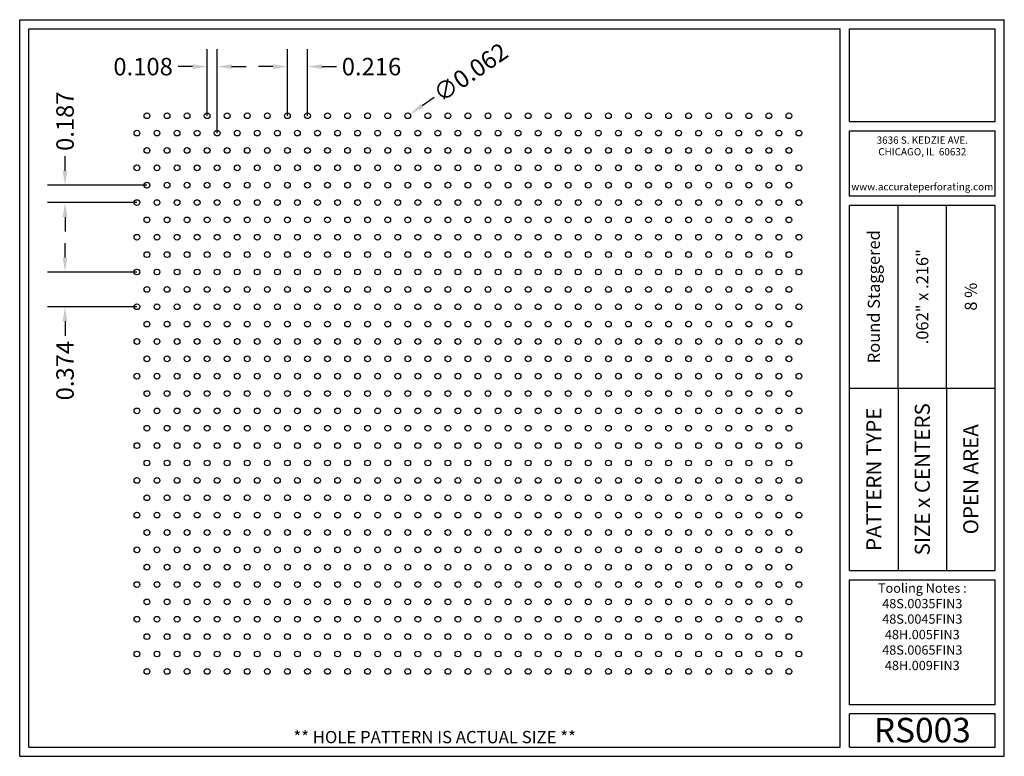
# Model space of a CAD drawing. Units: inches. Extents: x 0 to 10.6, y 0 to 7.9.
import ezdxf
from ezdxf.enums import TextEntityAlignment as Align

# ---------------------------------------------------------------- set-up
doc = ezdxf.new("R2010")
doc.units = ezdxf.units.IN
doc.header["$MEASUREMENT"] = 0
doc.styles.add('style1', font='ARIAL.TTF')
doc.dimstyles.get("Standard").update_dxf_attribs({"dimtxt": 0.188, "dimasz": 0.156, "dimexe": 0.188, "dimexo": 0, "dimgap": 0.06, "dimtad": 0, "dimdec": 3, "dimzin": 0, "dimdsep": 46, "dimtxsty": 'style1', "dimcen": 0, "dimadec": 0, "dimazin": 0, "dimtfac": 1, "dimtdec": 3, "dimtofl": 0, "dimtmove": 0, "dimatfit": 3, "dimfxl": 0, "dimtolj": 1, "dimtzin": 0, "dimarcsym": 0})

# ---------------------------------------------------------------- blocks, each defined once
blk = doc.blocks.new('*D0')
at = {"color": 0, "lineweight": -2}
for p, q in [((2.018, 6.901), (2.018, 7.618)), ((2.126, 6.714), (2.126, 7.618)), ((1.862, 7.43), (1.706, 7.43)), ((2.282, 7.43), (2.438, 7.43))]:
    blk.add_line(p, q, dxfattribs=at)
at = {"color": 0}
for points in [[(1.862, 7.456), (1.862, 7.404), (2.018, 7.43)], [(2.282, 7.456), (2.282, 7.404), (2.126, 7.43)]]:
    blk.add_solid(points, dxfattribs=at)
at = {"color": 0, "insert": (1.329, 7.43), "char_height": 0.188, "attachment_point": 5, "style": 'style1'}
blk.add_mtext('\\A1;0.108', dxfattribs=at)
blk = doc.blocks.new('*D1')
at = {"color": 0, "lineweight": -2}
for p, q in [((2.882, 6.901), (2.882, 7.618)), ((3.098, 6.901), (3.098, 7.618)), ((2.726, 7.43), (2.57, 7.43)), ((3.254, 7.43), (3.41, 7.43))]:
    blk.add_line(p, q, dxfattribs=at)
at = {"color": 0}
for points in [[(2.726, 7.456), (2.726, 7.404), (2.882, 7.43)], [(3.254, 7.456), (3.254, 7.404), (3.098, 7.43)]]:
    blk.add_solid(points, dxfattribs=at)
at = {"color": 0, "insert": (3.788, 7.43), "char_height": 0.188, "attachment_point": 5, "style": 'style1'}
blk.add_mtext('\\A1;0.216', dxfattribs=at)
blk = doc.blocks.new('*D2')
at = {"color": 0, "lineweight": -2}
for p, q in [((0.488, 6.309), (0.488, 6.465)), ((1.37, 6.153), (0.3, 6.153)), ((1.262, 5.966), (0.3, 5.966)), ((0.488, 5.81), (0.488, 5.654))]:
    blk.add_line(p, q, dxfattribs=at)
at = {"color": 0}
for points in [[(0.462, 6.309), (0.514, 6.309), (0.488, 6.153)], [(0.462, 5.81), (0.514, 5.81), (0.488, 5.966)]]:
    blk.add_solid(points, dxfattribs=at)
at = {"color": 0, "insert": (0.488, 6.842), "char_height": 0.188, "attachment_point": 5, "rotation": 90, "style": 'style1'}
blk.add_mtext('\\A1;0.187', dxfattribs=at)
blk = doc.blocks.new('*D3')
at = {"color": 0, "lineweight": -2}
for p, q in [((0.488, 5.373), (0.488, 5.529)), ((1.262, 5.217), (0.3, 5.217)), ((1.262, 4.843), (0.3, 4.843)), ((0.488, 4.687), (0.488, 4.531))]:
    blk.add_line(p, q, dxfattribs=at)
at = {"color": 0}
for points in [[(0.462, 5.373), (0.514, 5.373), (0.488, 5.217)], [(0.462, 4.687), (0.514, 4.687), (0.488, 4.843)]]:
    blk.add_solid(points, dxfattribs=at)
at = {"color": 0, "insert": (0.488, 4.155), "char_height": 0.188, "attachment_point": 5, "rotation": 90, "style": 'style1'}
blk.add_mtext('\\A1;0.374', dxfattribs=at)
blk = doc.blocks.new('*D4')
at = {"color": 0, "lineweight": -2}
blk.add_line((4.461, 7.096), (4.332, 7.007), dxfattribs=at)
at = {"color": 0}
blk.add_solid([(4.318, 7.029), (4.347, 6.986), (4.204, 6.919)], dxfattribs=at)
at = {"color": 0, "insert": (4.855, 7.368), "char_height": 0.188, "attachment_point": 5, "rotation": 34.61, "style": 'style1'}
blk.add_mtext('\\A1;∅0.062', dxfattribs=at)

msp = doc.modelspace()

# ---------------------------------------------------------------- linework, layer by layer
for p, q in [((0, 0), (0, 7.9357)), ((0, 7.9357), (10.6015, 7.9357)), ((10.6015, 0), (10.6015, 7.9357)), ((0.1, 7.8357), (8.8357, 7.8357)), ((0.1, 0.1), (0.1, 7.8357)), ((8.8357, 0.1), (8.8357, 7.8357)), ((8.9357, 7.8357), (10.5015, 7.8357)), ((8.9357, 6.8398), (8.9357, 7.8357)), ((10.5015, 6.8398), (10.5015, 7.8357)), ((8.9357, 6.8398), (10.5015, 6.8398)), ((8.9357, 6.7398), (10.5015, 6.7398)), ((8.9357, 6.0347), (8.9357, 6.7398)), ((10.5015, 6.0347), (10.5015, 6.7398)), ((10.5015, 6.0347), (8.9357, 6.0347)), ((10.5015, 5.9347), (8.9357, 5.9347)), ((8.9357, 2.001), (8.9357, 5.9347)), ((9.4576, 3.9678), (9.4576, 5.9347)), ((9.9796, 3.9678), (9.9796, 5.9347)), ((10.5015, 2.001), (10.5015, 5.9347)), ((8.9357, 3.9678), (10.5015, 3.9678)), ((9.4576, 3.9678), (9.4576, 2.001)), ((9.9796, 3.9678), (9.9796, 2.001)), ((8.9357, 2.001), (10.5015, 2.001)), ((8.9357, 1.901), (10.5015, 1.901)), ((8.9357, 0.556), (8.9357, 1.901)), ((10.5015, 0.556), (10.5015, 1.901)), ((10.5015, 0.556), (8.9357, 0.556)), ((8.9357, 0.1), (8.9357, 0.456)), ((10.5015, 0.456), (8.9357, 0.456)), ((10.5015, 0.1), (10.5015, 0.456)), ((0, 0), (10.6015, 0)), ((0.1, 0.1), (8.8357, 0.1)), ((8.9357, 0.1), (10.5015, 0.1)), ((8.9357, 0.1), (10.5015, 0.1))]:
    msp.add_line(p, q)
for centre in [(1.3704, 6.901), (1.5864, 6.901), (1.8024, 6.901), (2.0184, 6.901), (2.2344, 6.901), (2.4504, 6.901), (2.6664, 6.901), (2.8824, 6.901), (3.0984, 6.901), (3.3144, 6.901), (3.5304, 6.901), (3.7464, 6.901), (3.9624, 6.901), (4.1784, 6.901), (4.3944, 6.901), (4.6104, 6.901), (4.8264, 6.901), (5.0424, 6.901), (5.2584, 6.901), (5.4744, 6.901), (5.6904, 6.901), (5.9064, 6.901), (6.1224, 6.901), (6.3384, 6.901), (6.5544, 6.901), (6.7704, 6.901), (6.9864, 6.901), (7.2024, 6.901), (7.4184, 6.901), (7.6344, 6.901), (7.8504, 6.901), (8.0664, 6.901), (8.2824, 6.901), (1.2624, 6.7139), (1.4784, 6.7139), (1.6944, 6.7139), (1.9104, 6.7139), (2.1264, 6.7139), (2.3424, 6.7139), (2.5584, 6.7139), (2.7744, 6.7139), (2.9904, 6.7139), (3.2064, 6.7139), (3.4224, 6.7139), (3.6384, 6.7139), (3.8544, 6.7139), (4.0704, 6.7139), (4.2864, 6.7139), (4.5024, 6.7139), (4.7184, 6.7139), (4.9344, 6.7139), (5.1504, 6.7139), (5.3664, 6.7139), (5.5824, 6.7139), (5.7984, 6.7139), (6.0144, 6.7139), (6.2304, 6.7139), (6.4464, 6.7139), (6.6624, 6.7139), (6.8784, 6.7139), (7.0944, 6.7139), (7.3104, 6.7139), (7.5264, 6.7139), (7.7424, 6.7139), (7.9584, 6.7139), (8.1744, 6.7139), (8.3904, 6.7139), (1.3704, 6.5269), (1.5864, 6.5269), (1.8024, 6.5269), (2.0184, 6.5269), (2.2344, 6.5269), (2.4504, 6.5269), (2.6664, 6.5269), (2.8824, 6.5269), (3.0984, 6.5269), (3.3144, 6.5269), (3.5304, 6.5269), (3.7464, 6.5269), (3.9624, 6.5269), (4.1784, 6.5269), (4.3944, 6.5269), (4.6104, 6.5269), (4.8264, 6.5269), (5.0424, 6.5269), (5.2584, 6.5269), (5.4744, 6.5269), (5.6904, 6.5269), (5.9064, 6.5269), (6.1224, 6.5269), (6.3384, 6.5269), (6.5544, 6.5269), (6.7704, 6.5269), (6.9864, 6.5269), (7.2024, 6.5269), (7.4184, 6.5269), (7.6344, 6.5269), (7.8504, 6.5269), (8.0664, 6.5269), (8.2824, 6.5269), (1.2624, 6.3398), (1.4784, 6.3398), (1.6944, 6.3398), (1.9104, 6.3398), (2.1264, 6.3398), (2.3424, 6.3398), (2.5584, 6.3398), (2.7744, 6.3398), (2.9904, 6.3398), (3.2064, 6.3398), (3.4224, 6.3398), (3.6384, 6.3398), (3.8544, 6.3398), (4.0704, 6.3398), (4.2864, 6.3398), (4.5024, 6.3398), (4.7184, 6.3398), (4.9344, 6.3398), (5.1504, 6.3398), (5.3664, 6.3398), (5.5824, 6.3398), (5.7984, 6.3398), (6.0144, 6.3398), (6.2304, 6.3398), (6.4464, 6.3398), (6.6624, 6.3398), (6.8784, 6.3398), (7.0944, 6.3398), (7.3104, 6.3398), (7.5264, 6.3398), (7.7424, 6.3398), (7.9584, 6.3398), (8.1744, 6.3398), (8.3904, 6.3398), (1.3704, 6.1527), (1.5864, 6.1527), (1.8024, 6.1527), (2.0184, 6.1527), (2.2344, 6.1527), (2.4504, 6.1527), (2.6664, 6.1527), (2.8824, 6.1527), (3.0984, 6.1527), (3.3144, 6.1527), (3.5304, 6.1527), (3.7464, 6.1527), (3.9624, 6.1527), (4.1784, 6.1527), (4.3944, 6.1527), (4.6104, 6.1527), (4.8264, 6.1527), (5.0424, 6.1527), (5.2584, 6.1527), (5.4744, 6.1527), (5.6904, 6.1527), (5.9064, 6.1527), (6.1224, 6.1527), (6.3384, 6.1527), (6.5544, 6.1527), (6.7704, 6.1527), (6.9864, 6.1527), (7.2024, 6.1527), (7.4184, 6.1527), (7.6344, 6.1527), (7.8504, 6.1527), (8.0664, 6.1527), (8.2824, 6.1527), (1.2624, 5.9657), (1.4784, 5.9657), (1.6944, 5.9657), (1.9104, 5.9657), (2.1264, 5.9657), (2.3424, 5.9657), (2.5584, 5.9657), (2.7744, 5.9657), (2.9904, 5.9657), (3.2064, 5.9657), (3.4224, 5.9657), (3.6384, 5.9657), (3.8544, 5.9657), (4.0704, 5.9657), (4.2864, 5.9657), (4.5024, 5.9657), (4.7184, 5.9657), (4.9344, 5.9657), (5.1504, 5.9657), (5.3664, 5.9657), (5.5824, 5.9657), (5.7984, 5.9657), (6.0144, 5.9657), (6.2304, 5.9657), (6.4464, 5.9657), (6.6624, 5.9657), (6.8784, 5.9657), (7.0944, 5.9657), (7.3104, 5.9657), (7.5264, 5.9657), (7.7424, 5.9657), (7.9584, 5.9657), (8.1744, 5.9657), (8.3904, 5.9657), (1.3704, 5.7786), (1.5864, 5.7786), (1.8024, 5.7786), (2.0184, 5.7786), (2.2344, 5.7786), (2.4504, 5.7786), (2.6664, 5.7786), (2.8824, 5.7786), (3.0984, 5.7786), (3.3144, 5.7786), (3.5304, 5.7786), (3.7464, 5.7786), (3.9624, 5.7786), (4.1784, 5.7786), (4.3944, 5.7786), (4.6104, 5.7786), (4.8264, 5.7786), (5.0424, 5.7786), (5.2584, 5.7786), (5.4744, 5.7786), (5.6904, 5.7786), (5.9064, 5.7786), (6.1224, 5.7786), (6.3384, 5.7786), (6.5544, 5.7786), (6.7704, 5.7786), (6.9864, 5.7786), (7.2024, 5.7786), (7.4184, 5.7786), (7.6344, 5.7786), (7.8504, 5.7786), (8.0664, 5.7786), (8.2824, 5.7786), (1.2624, 5.5916), (1.4784, 5.5916), (1.6944, 5.5916), (1.9104, 5.5916), (2.1264, 5.5916), (2.3424, 5.5916), (2.5584, 5.5916), (2.7744, 5.5916), (2.9904, 5.5916), (3.2064, 5.5916), (3.4224, 5.5916), (3.6384, 5.5916), (3.8544, 5.5916), (4.0704, 5.5916), (4.2864, 5.5916), (4.5024, 5.5916), (4.7184, 5.5916), (4.9344, 5.5916), (5.1504, 5.5916), (5.3664, 5.5916), (5.5824, 5.5916), (5.7984, 5.5916), (6.0144, 5.5916), (6.2304, 5.5916), (6.4464, 5.5916), (6.6624, 5.5916), (6.8784, 5.5916), (7.0944, 5.5916), (7.3104, 5.5916), (7.5264, 5.5916), (7.7424, 5.5916), (7.9584, 5.5916), (8.1744, 5.5916), (8.3904, 5.5916), (1.3704, 5.4045), (1.5864, 5.4045), (1.8024, 5.4045), (2.0184, 5.4045), (2.2344, 5.4045), (2.4504, 5.4045), (2.6664, 5.4045), (2.8824, 5.4045), (3.0984, 5.4045), (3.3144, 5.4045), (3.5304, 5.4045), (3.7464, 5.4045), (3.9624, 5.4045), (4.1784, 5.4045), (4.3944, 5.4045), (4.6104, 5.4045), (4.8264, 5.4045), (5.0424, 5.4045), (5.2584, 5.4045), (5.4744, 5.4045), (5.6904, 5.4045), (5.9064, 5.4045), (6.1224, 5.4045), (6.3384, 5.4045), (6.5544, 5.4045), (6.7704, 5.4045), (6.9864, 5.4045), (7.2024, 5.4045), (7.4184, 5.4045), (7.6344, 5.4045), (7.8504, 5.4045), (8.0664, 5.4045), (8.2824, 5.4045), (1.2624, 5.2174), (1.4784, 5.2174), (1.6944, 5.2174), (1.9104, 5.2174), (2.1264, 5.2174), (2.3424, 5.2174), (2.5584, 5.2174), (2.7744, 5.2174), (2.9904, 5.2174), (3.2064, 5.2174), (3.4224, 5.2174), (3.6384, 5.2174), (3.8544, 5.2174), (4.0704, 5.2174), (4.2864, 5.2174), (4.5024, 5.2174), (4.7184, 5.2174), (4.9344, 5.2174), (5.1504, 5.2174), (5.3664, 5.2174), (5.5824, 5.2174), (5.7984, 5.2174), (6.0144, 5.2174), (6.2304, 5.2174), (6.4464, 5.2174), (6.6624, 5.2174), (6.8784, 5.2174), (7.0944, 5.2174), (7.3104, 5.2174), (7.5264, 5.2174), (7.7424, 5.2174), (7.9584, 5.2174), (8.1744, 5.2174), (8.3904, 5.2174), (1.3704, 5.0304), (1.5864, 5.0304), (1.8024, 5.0304), (2.0184, 5.0304), (2.2344, 5.0304), (2.4504, 5.0304), (2.6664, 5.0304), (2.8824, 5.0304), (3.0984, 5.0304), (3.3144, 5.0304), (3.5304, 5.0304), (3.7464, 5.0304), (3.9624, 5.0304), (4.1784, 5.0304), (4.3944, 5.0304), (4.6104, 5.0304), (4.8264, 5.0304), (5.0424, 5.0304), (5.2584, 5.0304), (5.4744, 5.0304), (5.6904, 5.0304), (5.9064, 5.0304), (6.1224, 5.0304), (6.3384, 5.0304), (6.5544, 5.0304), (6.7704, 5.0304), (6.9864, 5.0304), (7.2024, 5.0304), (7.4184, 5.0304), (7.6344, 5.0304), (7.8504, 5.0304), (8.0664, 5.0304), (8.2824, 5.0304), (1.2624, 4.8433), (1.4784, 4.8433), (1.6944, 4.8433), (1.9104, 4.8433), (2.1264, 4.8433), (2.3424, 4.8433), (2.5584, 4.8433), (2.7744, 4.8433), (2.9904, 4.8433), (3.2064, 4.8433), (3.4224, 4.8433), (3.6384, 4.8433), (3.8544, 4.8433), (4.0704, 4.8433), (4.2864, 4.8433), (4.5024, 4.8433), (4.7184, 4.8433), (4.9344, 4.8433), (5.1504, 4.8433), (5.3664, 4.8433), (5.5824, 4.8433), (5.7984, 4.8433), (6.0144, 4.8433), (6.2304, 4.8433), (6.4464, 4.8433), (6.6624, 4.8433), (6.8784, 4.8433), (7.0944, 4.8433), (7.3104, 4.8433), (7.5264, 4.8433), (7.7424, 4.8433), (7.9584, 4.8433), (8.1744, 4.8433), (8.3904, 4.8433), (1.3704, 4.6563), (1.5864, 4.6563), (1.8024, 4.6563), (2.0184, 4.6563), (2.2344, 4.6563), (2.4504, 4.6563), (2.6664, 4.6563), (2.8824, 4.6563), (3.0984, 4.6563), (3.3144, 4.6563), (3.5304, 4.6563), (3.7464, 4.6563), (3.9624, 4.6563), (4.1784, 4.6563), (4.3944, 4.6563), (4.6104, 4.6563), (4.8264, 4.6563), (5.0424, 4.6563), (5.2584, 4.6563), (5.4744, 4.6563), (5.6904, 4.6563), (5.9064, 4.6563), (6.1224, 4.6563), (6.3384, 4.6563), (6.5544, 4.6563), (6.7704, 4.6563), (6.9864, 4.6563), (7.2024, 4.6563), (7.4184, 4.6563), (7.6344, 4.6563), (7.8504, 4.6563), (8.0664, 4.6563), (8.2824, 4.6563), (1.2624, 4.4692), (1.4784, 4.4692), (1.6944, 4.4692), (1.9104, 4.4692), (2.1264, 4.4692), (2.3424, 4.4692), (2.5584, 4.4692), (2.7744, 4.4692), (2.9904, 4.4692), (3.2064, 4.4692), (3.4224, 4.4692), (3.6384, 4.4692), (3.8544, 4.4692), (4.0704, 4.4692), (4.2864, 4.4692), (4.5024, 4.4692), (4.7184, 4.4692), (4.9344, 4.4692), (5.1504, 4.4692), (5.3664, 4.4692), (5.5824, 4.4692), (5.7984, 4.4692), (6.0144, 4.4692), (6.2304, 4.4692), (6.4464, 4.4692), (6.6624, 4.4692), (6.8784, 4.4692), (7.0944, 4.4692), (7.3104, 4.4692), (7.5264, 4.4692), (7.7424, 4.4692), (7.9584, 4.4692), (8.1744, 4.4692), (8.3904, 4.4692), (1.3704, 4.2821), (1.5864, 4.2821), (1.8024, 4.2821), (2.0184, 4.2821), (2.2344, 4.2821), (2.4504, 4.2821), (2.6664, 4.2821), (2.8824, 4.2821), (3.0984, 4.2821), (3.3144, 4.2821), (3.5304, 4.2821), (3.7464, 4.2821), (3.9624, 4.2821), (4.1784, 4.2821), (4.3944, 4.2821), (4.6104, 4.2821), (4.8264, 4.2821), (5.0424, 4.2821), (5.2584, 4.2821), (5.4744, 4.2821), (5.6904, 4.2821), (5.9064, 4.2821), (6.1224, 4.2821), (6.3384, 4.2821), (6.5544, 4.2821), (6.7704, 4.2821), (6.9864, 4.2821), (7.2024, 4.2821), (7.4184, 4.2821), (7.6344, 4.2821), (7.8504, 4.2821), (8.0664, 4.2821), (8.2824, 4.2821), (1.2624, 4.0951), (1.4784, 4.0951), (1.6944, 4.0951), (1.9104, 4.0951), (2.1264, 4.0951), (2.3424, 4.0951), (2.5584, 4.0951), (2.7744, 4.0951), (2.9904, 4.0951), (3.2064, 4.0951), (3.4224, 4.0951), (3.6384, 4.0951), (3.8544, 4.0951), (4.0704, 4.0951), (4.2864, 4.0951), (4.5024, 4.0951), (4.7184, 4.0951), (4.9344, 4.0951), (5.1504, 4.0951), (5.3664, 4.0951), (5.5824, 4.0951), (5.7984, 4.0951), (6.0144, 4.0951), (6.2304, 4.0951), (6.4464, 4.0951), (6.6624, 4.0951), (6.8784, 4.0951), (7.0944, 4.0951), (7.3104, 4.0951), (7.5264, 4.0951), (7.7424, 4.0951), (7.9584, 4.0951), (8.1744, 4.0951), (8.3904, 4.0951), (1.3704, 3.908), (1.5864, 3.908), (1.8024, 3.908), (2.0184, 3.908), (2.2344, 3.908), (2.4504, 3.908), (2.6664, 3.908), (2.8824, 3.908), (3.0984, 3.908), (3.3144, 3.908), (3.5304, 3.908), (3.7464, 3.908), (3.9624, 3.908), (4.1784, 3.908), (4.3944, 3.908), (4.6104, 3.908), (4.8264, 3.908), (5.0424, 3.908), (5.2584, 3.908), (5.4744, 3.908), (5.6904, 3.908), (5.9064, 3.908), (6.1224, 3.908), (6.3384, 3.908), (6.5544, 3.908), (6.7704, 3.908), (6.9864, 3.908), (7.2024, 3.908), (7.4184, 3.908), (7.6344, 3.908), (7.8504, 3.908), (8.0664, 3.908), (8.2824, 3.908), (1.2624, 3.7209), (1.4784, 3.7209), (1.6944, 3.7209), (1.9104, 3.7209), (2.1264, 3.7209), (2.3424, 3.7209), (2.5584, 3.7209), (2.7744, 3.7209), (2.9904, 3.7209), (3.2064, 3.7209), (3.4224, 3.7209), (3.6384, 3.7209), (3.8544, 3.7209), (4.0704, 3.7209), (4.2864, 3.7209), (4.5024, 3.7209), (4.7184, 3.7209), (4.9344, 3.7209), (5.1504, 3.7209), (5.3664, 3.7209), (5.5824, 3.7209), (5.7984, 3.7209), (6.0144, 3.7209), (6.2304, 3.7209), (6.4464, 3.7209), (6.6624, 3.7209), (6.8784, 3.7209), (7.0944, 3.7209), (7.3104, 3.7209), (7.5264, 3.7209), (7.7424, 3.7209), (7.9584, 3.7209), (8.1744, 3.7209), (8.3904, 3.7209), (1.3704, 3.5339), (1.5864, 3.5339), (1.8024, 3.5339), (2.0184, 3.5339), (2.2344, 3.5339), (2.4504, 3.5339), (2.6664, 3.5339), (2.8824, 3.5339), (3.0984, 3.5339), (3.3144, 3.5339), (3.5304, 3.5339), (3.7464, 3.5339), (3.9624, 3.5339), (4.1784, 3.5339), (4.3944, 3.5339), (4.6104, 3.5339), (4.8264, 3.5339), (5.0424, 3.5339), (5.2584, 3.5339), (5.4744, 3.5339), (5.6904, 3.5339), (5.9064, 3.5339), (6.1224, 3.5339), (6.3384, 3.5339), (6.5544, 3.5339), (6.7704, 3.5339), (6.9864, 3.5339), (7.2024, 3.5339), (7.4184, 3.5339), (7.6344, 3.5339), (7.8504, 3.5339), (8.0664, 3.5339), (8.2824, 3.5339), (1.2624, 3.3468), (1.4784, 3.3468), (1.6944, 3.3468), (1.9104, 3.3468), (2.1264, 3.3468), (2.3424, 3.3468), (2.5584, 3.3468), (2.7744, 3.3468), (2.9904, 3.3468), (3.2064, 3.3468), (3.4224, 3.3468), (3.6384, 3.3468), (3.8544, 3.3468), (4.0704, 3.3468), (4.2864, 3.3468), (4.5024, 3.3468), (4.7184, 3.3468), (4.9344, 3.3468), (5.1504, 3.3468), (5.3664, 3.3468), (5.5824, 3.3468), (5.7984, 3.3468), (6.0144, 3.3468), (6.2304, 3.3468), (6.4464, 3.3468), (6.6624, 3.3468), (6.8784, 3.3468), (7.0944, 3.3468), (7.3104, 3.3468), (7.5264, 3.3468), (7.7424, 3.3468), (7.9584, 3.3468), (8.1744, 3.3468), (8.3904, 3.3468), (1.3704, 3.1598), (1.5864, 3.1598), (1.8024, 3.1598), (2.0184, 3.1598), (2.2344, 3.1598), (2.4504, 3.1598), (2.6664, 3.1598), (2.8824, 3.1598), (3.0984, 3.1598), (3.3144, 3.1598), (3.5304, 3.1598), (3.7464, 3.1598), (3.9624, 3.1598), (4.1784, 3.1598), (4.3944, 3.1598), (4.6104, 3.1598), (4.8264, 3.1598), (5.0424, 3.1598), (5.2584, 3.1598), (5.4744, 3.1598), (5.6904, 3.1598), (5.9064, 3.1598), (6.1224, 3.1598), (6.3384, 3.1598), (6.5544, 3.1598), (6.7704, 3.1598), (6.9864, 3.1598), (7.2024, 3.1598), (7.4184, 3.1598), (7.6344, 3.1598), (7.8504, 3.1598), (8.0664, 3.1598), (8.2824, 3.1598), (1.2624, 2.9727), (1.4784, 2.9727), (1.6944, 2.9727), (1.9104, 2.9727), (2.1264, 2.9727), (2.3424, 2.9727), (2.5584, 2.9727), (2.7744, 2.9727), (2.9904, 2.9727), (3.2064, 2.9727), (3.4224, 2.9727), (3.6384, 2.9727), (3.8544, 2.9727), (4.0704, 2.9727), (4.2864, 2.9727), (4.5024, 2.9727), (4.7184, 2.9727), (4.9344, 2.9727), (5.1504, 2.9727), (5.3664, 2.9727), (5.5824, 2.9727), (5.7984, 2.9727), (6.0144, 2.9727), (6.2304, 2.9727), (6.4464, 2.9727), (6.6624, 2.9727), (6.8784, 2.9727), (7.0944, 2.9727), (7.3104, 2.9727), (7.5264, 2.9727), (7.7424, 2.9727), (7.9584, 2.9727), (8.1744, 2.9727), (8.3904, 2.9727), (1.3704, 2.7856), (1.5864, 2.7856), (1.8024, 2.7856), (2.0184, 2.7856), (2.2344, 2.7856), (2.4504, 2.7856), (2.6664, 2.7856), (2.8824, 2.7856), (3.0984, 2.7856), (3.3144, 2.7856), (3.5304, 2.7856), (3.7464, 2.7856), (3.9624, 2.7856), (4.1784, 2.7856), (4.3944, 2.7856), (4.6104, 2.7856), (4.8264, 2.7856), (5.0424, 2.7856), (5.2584, 2.7856), (5.4744, 2.7856), (5.6904, 2.7856), (5.9064, 2.7856), (6.1224, 2.7856), (6.3384, 2.7856), (6.5544, 2.7856), (6.7704, 2.7856), (6.9864, 2.7856), (7.2024, 2.7856), (7.4184, 2.7856), (7.6344, 2.7856), (7.8504, 2.7856), (8.0664, 2.7856), (8.2824, 2.7856), (1.2624, 2.5986), (1.4784, 2.5986), (1.6944, 2.5986), (1.9104, 2.5986), (2.1264, 2.5986), (2.3424, 2.5986), (2.5584, 2.5986), (2.7744, 2.5986), (2.9904, 2.5986), (3.2064, 2.5986), (3.4224, 2.5986), (3.6384, 2.5986), (3.8544, 2.5986), (4.0704, 2.5986), (4.2864, 2.5986), (4.5024, 2.5986), (4.7184, 2.5986), (4.9344, 2.5986), (5.1504, 2.5986), (5.3664, 2.5986), (5.5824, 2.5986), (5.7984, 2.5986), (6.0144, 2.5986), (6.2304, 2.5986), (6.4464, 2.5986), (6.6624, 2.5986), (6.8784, 2.5986), (7.0944, 2.5986), (7.3104, 2.5986), (7.5264, 2.5986), (7.7424, 2.5986), (7.9584, 2.5986), (8.1744, 2.5986), (8.3904, 2.5986), (1.3704, 2.4115), (1.5864, 2.4115), (1.8024, 2.4115), (2.0184, 2.4115), (2.2344, 2.4115), (2.4504, 2.4115), (2.6664, 2.4115), (2.8824, 2.4115), (3.0984, 2.4115), (3.3144, 2.4115), (3.5304, 2.4115), (3.7464, 2.4115), (3.9624, 2.4115), (4.1784, 2.4115), (4.3944, 2.4115), (4.6104, 2.4115), (4.8264, 2.4115), (5.0424, 2.4115), (5.2584, 2.4115), (5.4744, 2.4115), (5.6904, 2.4115), (5.9064, 2.4115), (6.1224, 2.4115), (6.3384, 2.4115), (6.5544, 2.4115), (6.7704, 2.4115), (6.9864, 2.4115), (7.2024, 2.4115), (7.4184, 2.4115), (7.6344, 2.4115), (7.8504, 2.4115), (8.0664, 2.4115), (8.2824, 2.4115), (1.2624, 2.2245), (1.4784, 2.2245), (1.6944, 2.2245), (1.9104, 2.2245), (2.1264, 2.2245), (2.3424, 2.2245), (2.5584, 2.2245), (2.7744, 2.2245), (2.9904, 2.2245), (3.2064, 2.2245), (3.4224, 2.2245), (3.6384, 2.2245), (3.8544, 2.2245), (4.0704, 2.2245), (4.2864, 2.2245), (4.5024, 2.2245), (4.7184, 2.2245), (4.9344, 2.2245), (5.1504, 2.2245), (5.3664, 2.2245), (5.5824, 2.2245), (5.7984, 2.2245), (6.0144, 2.2245), (6.2304, 2.2245), (6.4464, 2.2245), (6.6624, 2.2245), (6.8784, 2.2245), (7.0944, 2.2245), (7.3104, 2.2245), (7.5264, 2.2245), (7.7424, 2.2245), (7.9584, 2.2245), (8.1744, 2.2245), (8.3904, 2.2245), (1.3704, 2.0374), (1.5864, 2.0374), (1.8024, 2.0374), (2.0184, 2.0374), (2.2344, 2.0374), (2.4504, 2.0374), (2.6664, 2.0374), (2.8824, 2.0374), (3.0984, 2.0374), (3.3144, 2.0374), (3.5304, 2.0374), (3.7464, 2.0374), (3.9624, 2.0374), (4.1784, 2.0374), (4.3944, 2.0374), (4.6104, 2.0374), (4.8264, 2.0374), (5.0424, 2.0374), (5.2584, 2.0374), (5.4744, 2.0374), (5.6904, 2.0374), (5.9064, 2.0374), (6.1224, 2.0374), (6.3384, 2.0374), (6.5544, 2.0374), (6.7704, 2.0374), (6.9864, 2.0374), (7.2024, 2.0374), (7.4184, 2.0374), (7.6344, 2.0374), (7.8504, 2.0374), (8.0664, 2.0374), (8.2824, 2.0374), (1.2624, 1.8503), (1.4784, 1.8503), (1.6944, 1.8503), (1.9104, 1.8503), (2.1264, 1.8503), (2.3424, 1.8503), (2.5584, 1.8503), (2.7744, 1.8503), (2.9904, 1.8503), (3.2064, 1.8503), (3.4224, 1.8503), (3.6384, 1.8503), (3.8544, 1.8503), (4.0704, 1.8503), (4.2864, 1.8503), (4.5024, 1.8503), (4.7184, 1.8503), (4.9344, 1.8503), (5.1504, 1.8503), (5.3664, 1.8503), (5.5824, 1.8503), (5.7984, 1.8503), (6.0144, 1.8503), (6.2304, 1.8503), (6.4464, 1.8503), (6.6624, 1.8503), (6.8784, 1.8503), (7.0944, 1.8503), (7.3104, 1.8503), (7.5264, 1.8503), (7.7424, 1.8503), (7.9584, 1.8503), (8.1744, 1.8503), (8.3904, 1.8503), (1.3704, 1.6633), (1.5864, 1.6633), (1.8024, 1.6633), (2.0184, 1.6633), (2.2344, 1.6633), (2.4504, 1.6633), (2.6664, 1.6633), (2.8824, 1.6633), (3.0984, 1.6633), (3.3144, 1.6633), (3.5304, 1.6633), (3.7464, 1.6633), (3.9624, 1.6633), (4.1784, 1.6633), (4.3944, 1.6633), (4.6104, 1.6633), (4.8264, 1.6633), (5.0424, 1.6633), (5.2584, 1.6633), (5.4744, 1.6633), (5.6904, 1.6633), (5.9064, 1.6633), (6.1224, 1.6633), (6.3384, 1.6633), (6.5544, 1.6633), (6.7704, 1.6633), (6.9864, 1.6633), (7.2024, 1.6633), (7.4184, 1.6633), (7.6344, 1.6633), (7.8504, 1.6633), (8.0664, 1.6633), (8.2824, 1.6633), (1.2624, 1.4762), (1.4784, 1.4762), (1.6944, 1.4762), (1.9104, 1.4762), (2.1264, 1.4762), (2.3424, 1.4762), (2.5584, 1.4762), (2.7744, 1.4762), (2.9904, 1.4762), (3.2064, 1.4762), (3.4224, 1.4762), (3.6384, 1.4762), (3.8544, 1.4762), (4.0704, 1.4762), (4.2864, 1.4762), (4.5024, 1.4762), (4.7184, 1.4762), (4.9344, 1.4762), (5.1504, 1.4762), (5.3664, 1.4762), (5.5824, 1.4762), (5.7984, 1.4762), (6.0144, 1.4762), (6.2304, 1.4762), (6.4464, 1.4762), (6.6624, 1.4762), (6.8784, 1.4762), (7.0944, 1.4762), (7.3104, 1.4762), (7.5264, 1.4762), (7.7424, 1.4762), (7.9584, 1.4762), (8.1744, 1.4762), (8.3904, 1.4762), (1.3704, 1.2892), (1.5864, 1.2892), (1.8024, 1.2892), (2.0184, 1.2892), (2.2344, 1.2892), (2.4504, 1.2892), (2.6664, 1.2892), (2.8824, 1.2892), (3.0984, 1.2892), (3.3144, 1.2892), (3.5304, 1.2892), (3.7464, 1.2892), (3.9624, 1.2892), (4.1784, 1.2892), (4.3944, 1.2892), (4.6104, 1.2892), (4.8264, 1.2892), (5.0424, 1.2892), (5.2584, 1.2892), (5.4744, 1.2892), (5.6904, 1.2892), (5.9064, 1.2892), (6.1224, 1.2892), (6.3384, 1.2892), (6.5544, 1.2892), (6.7704, 1.2892), (6.9864, 1.2892), (7.2024, 1.2892), (7.4184, 1.2892), (7.6344, 1.2892), (7.8504, 1.2892), (8.0664, 1.2892), (8.2824, 1.2892), (1.2624, 1.1021), (1.4784, 1.1021), (1.6944, 1.1021), (1.9104, 1.1021), (2.1264, 1.1021), (2.3424, 1.1021), (2.5584, 1.1021), (2.7744, 1.1021), (2.9904, 1.1021), (3.2064, 1.1021), (3.4224, 1.1021), (3.6384, 1.1021), (3.8544, 1.1021), (4.0704, 1.1021), (4.2864, 1.1021), (4.5024, 1.1021), (4.7184, 1.1021), (4.9344, 1.1021), (5.1504, 1.1021), (5.3664, 1.1021), (5.5824, 1.1021), (5.7984, 1.1021), (6.0144, 1.1021), (6.2304, 1.1021), (6.4464, 1.1021), (6.6624, 1.1021), (6.8784, 1.1021), (7.0944, 1.1021), (7.3104, 1.1021), (7.5264, 1.1021), (7.7424, 1.1021), (7.9584, 1.1021), (8.1744, 1.1021), (8.3904, 1.1021), (1.3704, 0.915), (1.5864, 0.915), (1.8024, 0.915), (2.0184, 0.915), (2.2344, 0.915), (2.4504, 0.915), (2.6664, 0.915), (2.8824, 0.915), (3.0984, 0.915), (3.3144, 0.915), (3.5304, 0.915), (3.7464, 0.915), (3.9624, 0.915), (4.1784, 0.915), (4.3944, 0.915), (4.6104, 0.915), (4.8264, 0.915), (5.0424, 0.915), (5.2584, 0.915), (5.4744, 0.915), (5.6904, 0.915), (5.9064, 0.915), (6.1224, 0.915), (6.3384, 0.915), (6.5544, 0.915), (6.7704, 0.915), (6.9864, 0.915), (7.2024, 0.915), (7.4184, 0.915), (7.6344, 0.915), (7.8504, 0.915), (8.0664, 0.915), (8.2824, 0.915)]:
    msp.add_circle(centre, 0.031)
for p in [(9.4576, 3.9678), (9.9796, 3.9678)]:
    msp.add_point(p)

# ---------------------------------------------------------------- texts
at = {"style": 'style1'}
for s, p in [('3636 S. KEDZIE AVE.', (9.7186, 6.6773)), ('CHICAGO, IL  60632', (9.7186, 6.5518)), ('www.accurateperforating.com', (9.7186, 6.1753))]:
    msp.add_text(s, height=0.078125, dxfattribs=at).set_placement(p, align=Align.TOP_CENTER)
for s, height, p in [('Round Staggered', 0.13, (9.1967, 4.9513)), ('.062" x .216"', 0.13, (9.7186, 4.9513)), ('8 %%%', 0.13, (10.2405, 4.9513)), ('PATTERN TYPE', 0.1625, (9.1967, 2.9844)), ('SIZE x CENTERS', 0.1625, (9.7186, 2.9844)), ('OPEN AREA', 0.1625, (10.2405, 2.9844))]:
    msp.add_text(s, height=height, rotation=90, dxfattribs=at).set_placement(p, align=Align.MIDDLE_CENTER)
for s, height, p in [('RS003', 0.26408, (9.7186, 0.0679)), ('** HOLE PATTERN IS ACTUAL SIZE **', 0.132041, (4.4679, 0.1))]:
    msp.add_text(s, height=height, dxfattribs=at).set_placement(p, align=Align.BOTTOM_CENTER)
at = {"insert": (9.7186, 1.8619), "char_height": 0.1, "width": 1.5658, "attachment_point": 2, "style": 'style1'}
msp.add_mtext('Tooling Notes :\\P48S.0035FIN3\\P48S.0045FIN3\\P48H.005FIN3\\P48S.0065FIN3\\P48H.009FIN3', dxfattribs=at)

# ---------------------------------------------------------------- dimensions: what is measured, and where the dimension line sits
dim = msp.add_diameter_dim_2p(p1=(4.1529, 6.8834), p2=(4.2039, 6.9186), dimstyle='Standard')
dim.commit()
dim.dimension.update_dxf_attribs({"geometry": '*D4', "text_midpoint": (4.8546, 7.3676)})
for base, p1, p2, picture, middle in [((2.0184, 7.4297), (2.1264, 6.7139), (2.0184, 6.901), '*D0', (1.329, 7.4297)), ((3.0984, 7.4297), (2.8824, 6.901), (3.0984, 6.901), '*D1', (3.7876, 7.4297))]:
    dim = msp.add_linear_dim(base=base, p1=p1, p2=p2, dimstyle='Standard')
    dim.commit()
    dim.dimension.update_dxf_attribs({"geometry": picture, "text_midpoint": middle})
for base, p1, p2, picture, middle in [((0.4879, 6.1527), (1.2624, 5.9657), (1.3704, 6.1527), '*D2', (0.4879, 6.842)), ((0.4879, 4.8433), (1.2624, 5.2174), (1.2624, 4.8433), '*D3', (0.4879, 4.1545))]:
    dim = msp.add_linear_dim(base=base, p1=p1, p2=p2, angle=90, dimstyle='Standard')
    dim.commit()
    dim.dimension.update_dxf_attribs({"geometry": picture, "text_midpoint": middle})

doc.saveas('drawing.dxf')
